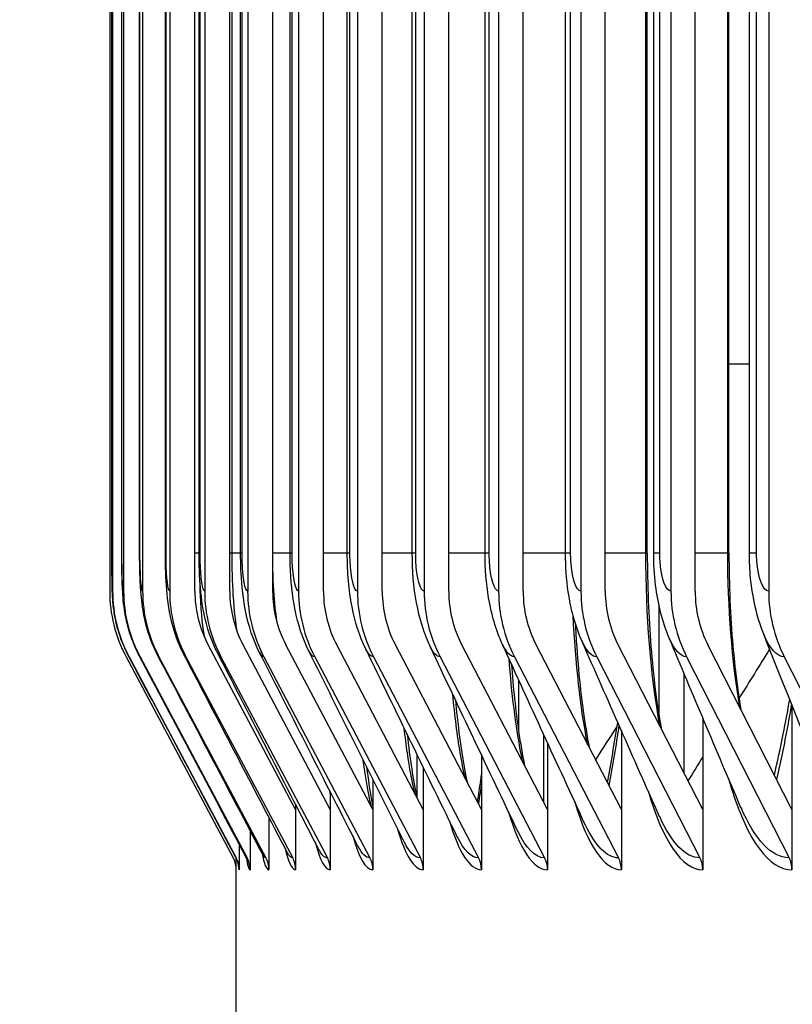
# Model space of a CAD drawing. Units: inches. Extents: x 2 to 86, y 1 to 67.
# Drawn here: x 50.1 to 50.8, y 21.9 to 22.8 of the extents above; entities that cross this region are included whole.
import ezdxf

# ---------------------------------------------------------------- set-up
doc = ezdxf.new("R2010")
doc.units = ezdxf.units.IN
doc.header["$LTSCALE"] = 4
doc.header["$MEASUREMENT"] = 0
for name, color, linetype in [('DIMENSIONS', 5, 'Continuous'), ('Visible (ANSI)', 7, 'Continuous'), ('Visible Narrow (ANSI)', 7, 'Continuous')]:
    doc.layers.add(name, color=color, linetype=linetype)
doc.styles.add('Arial', font='arial.ttf')
doc.dimstyles.new('Dimensions', dxfattribs={"dimtxt": 0.15625, "dimasz": 0.125, "dimexe": 0.0625, "dimexo": 0.125, "dimgap": 0.09, "dimtad": 0, "dimtih": 1, "dimtoh": 1, "dimzin": 0, "dimdsep": 46, "dimlunit": 5, "dimtxsty": 'Arial', "dimcen": 0, "dimadec": 0, "dimazin": 0, "dimtfac": 1, "dimtofl": 0, "dimtmove": 0, "dimatfit": 3, "dimfxl": 1, "dimfrac": 2, "dimtolj": 1, "dimtzin": 0, "dimarcsym": 0})

# ---------------------------------------------------------------- blocks, each defined once
blk = doc.blocks.new('*D38')
at = {"layer": 'Defpoints', "color": 0, "transparency": 16777216}
for p in [(45.52649, 29.9584), (49.63466, 29.9584), (52.75092, 20.88715)]:
    blk.add_point(p, dxfattribs=at)
at = {"layer": 'DIMENSIONS', "color": 0, "lineweight": -2, "transparency": 16777216}
for p, q in [((49.25966, 29.9584), (45.33899, 29.9584)), ((45.52649, 29.5834), (45.52649, 26.7164)), ((45.52649, 21.26215), (45.52649, 24.12916)), ((52.37592, 20.88715), (45.33899, 20.88715))]:
    blk.add_line(p, q, dxfattribs=at)
at = {"layer": 'DIMENSIONS', "color": 0, "transparency": 16777216}
for points in [[(45.46399, 29.5834), (45.58899, 29.5834), (45.52649, 29.9584)], [(45.46399, 21.26215), (45.58899, 21.26215), (45.52649, 20.88715)]]:
    blk.add_solid(points, dxfattribs=at)
at = {"layer": 'DIMENSIONS', "color": 0, "transparency": 16777216, "insert": (45.52649, 25.42278), "char_height": 0.46875, "attachment_point": 5, "style": 'Arial'}
blk.add_mtext('\\A1;Head\\PHeight\\P9 1/8"', dxfattribs=at)

msp = doc.modelspace()

# ---------------------------------------------------------------- linework, layer by layer
at = {"layer": 'Visible (ANSI)'}
for p, q in [((50.15703, 28.21858), (50.15703, 22.26946)), ((50.15996, 28.21858), (50.15996, 22.26946)), ((50.17084, 28.21858), (50.17084, 22.26946)), ((50.18965, 28.21858), (50.18965, 22.26946)), ((50.21638, 28.21858), (50.21638, 22.26946)), ((50.24126, 22.26946), (50.24126, 28.21858)), ((50.25101, 28.21858), (50.25101, 22.26946)), ((50.27583, 22.26946), (50.27583, 28.21858)), ((50.29353, 28.21858), (50.29353, 22.26946)), ((50.31826, 22.26946), (50.31826, 28.21858)), ((50.3439, 28.21858), (50.3439, 22.26946)), ((50.36853, 22.26946), (50.36853, 28.21858)), ((50.40209, 28.21858), (50.40209, 22.26946)), ((50.4266, 22.26946), (50.4266, 28.21858)), ((50.46807, 28.21858), (50.46807, 22.26946)), ((50.49245, 22.26946), (50.49245, 28.21858)), ((50.54179, 28.21858), (50.54179, 22.26946)), ((50.56603, 22.26946), (50.56603, 28.21858)), ((50.62321, 28.21858), (50.62321, 22.26946)), ((50.64729, 22.26946), (50.64729, 28.21858)), ((50.71228, 28.21858), (50.71228, 22.26946)), ((50.73618, 22.26946), (50.73618, 28.21858)), ((50.80894, 28.21858), (50.80894, 22.26946)), ((50.15917, 22.30702), (50.15917, 28.18102)), ((50.16898, 22.30702), (50.16898, 28.18102)), ((50.18664, 22.30702), (50.18664, 28.18102)), ((50.21214, 22.30702), (50.21214, 28.18102)), ((50.24545, 22.30702), (50.24545, 28.18102)), ((50.28656, 22.30702), (50.28656, 28.18102)), ((50.33544, 22.30702), (50.33544, 28.18102)), ((50.39206, 22.30702), (50.39206, 28.18102)), ((50.45639, 22.30702), (50.45639, 28.18102)), ((50.52838, 22.30702), (50.52838, 28.18102)), ((50.60799, 22.30702), (50.60799, 28.18102)), ((50.68887, 22.30702), (50.68887, 28.18102)), ((50.69517, 22.30702), (50.69517, 28.18102)), ((50.76964, 22.30702), (50.76964, 28.18102)), ((50.78986, 22.30702), (50.78986, 28.18102)), ((50.70061, 22.14543), (50.70061, 22.25471)), ((50.34099, 22.0534), (50.25446, 22.21641)), ((50.37528, 22.0534), (50.28899, 22.21641)), ((50.41737, 22.0534), (50.33138, 22.21641)), ((50.46724, 22.0534), (50.38159, 22.21641)), ((50.52485, 22.0534), (50.43961, 22.21641)), ((50.59018, 22.0534), (50.50538, 22.21641)), ((50.66317, 22.0534), (50.57888, 22.21641)), ((50.74378, 22.0534), (50.66006, 22.21641)), ((50.83196, 22.0534), (50.74886, 22.21641)), ((50.17323, 22.20465), (50.27928, 22.00578)), ((50.17616, 22.20465), (50.28219, 22.00578)), ((50.18703, 22.20465), (50.29297, 22.00578)), ((50.20581, 22.20465), (50.31159, 22.00578)), ((50.23251, 22.20465), (50.33806, 22.00578)), ((50.2671, 22.20465), (50.37236, 22.00578)), ((50.30956, 22.20465), (50.41446, 22.00578)), ((50.35986, 22.20465), (50.46434, 22.00578)), ((50.41798, 22.20465), (50.52197, 22.00578)), ((50.48387, 22.20465), (50.58731, 22.00578)), ((50.5575, 22.20465), (50.66031, 22.00578)), ((50.63882, 22.20465), (50.74095, 22.00578)), ((50.72777, 22.20465), (50.82915, 22.00578)), ((50.8243, 22.20465), (50.92487, 22.00578)), ((50.72496, 22.18869), (50.72496, 22.09005)), ((50.5617, 22.13016), (50.5617, 22.18159)), ((50.83196, 22.15681), (50.83196, 22.0534)), ((50.74378, 22.14408), (50.74378, 22.0534)), ((50.58632, 22.12788), (50.58632, 22.06081)), ((50.66317, 22.13168), (50.66317, 22.0534)), ((50.59018, 22.11949), (50.59018, 22.0534)), ((50.46111, 22.06506), (50.46111, 22.10792)), ((50.52485, 22.10741), (50.52485, 22.0534)), ((50.46724, 22.09535), (50.46724, 22.0534)), ((50.41737, 22.08324), (50.41737, 22.0534)), ((50.37528, 22.071), (50.37528, 22.0534)), ((50.34099, 22.05857), (50.34099, 22.0534)), ((50.31453, 22.04587), (50.31453, 21.99402)), ((50.34099, 22.0534), (50.34099, 21.99402)), ((50.37528, 22.0534), (50.37528, 21.99402)), ((50.41737, 22.0534), (50.41737, 21.99402)), ((50.46724, 22.0534), (50.46724, 21.99402)), ((50.52485, 22.0534), (50.52485, 21.99402)), ((50.59018, 22.0534), (50.59018, 21.99402)), ((50.66317, 22.0534), (50.66317, 21.99402)), ((50.74378, 22.0534), (50.74378, 21.99402)), ((50.83196, 22.0534), (50.83196, 21.99402)), ((50.2959, 22.03284), (50.2959, 21.99402)), ((50.28513, 22.01941), (50.28513, 21.99402)), ((50.28216, 21.36902), (50.28216, 22.0056))]:
    msp.add_line(p, q, dxfattribs=at)
for centre, major_axis, ratio, start_param, end_param in [((50.29475, 22.26946), (0, -0.13773), 0.999995, 4.712389, 5.202329), ((50.29766, 22.26946), (0, -0.13773), 0.999761, 4.712389, 5.202329), ((50.30842, 22.26946), (0, -0.13773), 0.998898, 4.712389, 5.202329), ((50.32702, 22.26946), (0, -0.13773), 0.997404, 4.712389, 5.202329), ((50.35346, 22.26946), (0, -0.13773), 0.995282, 4.712389, 5.202329), ((50.35346, 22.26946), (0, 0.11273), 0.995282, 1.570796, 2.060737), ((50.38771, 22.26946), (0, -0.13773), 0.992532, 4.712389, 5.202329), ((50.38771, 22.26946), (0, 0.11273), 0.992532, 1.570796, 2.060737), ((50.42976, 22.26946), (0, -0.13773), 0.989156, 4.712389, 5.202329), ((50.42976, 22.26946), (0, 0.11273), 0.989156, 1.570796, 2.060737), ((50.47958, 22.26946), (0, -0.13773), 0.985156, 4.712389, 5.202329), ((50.47958, 22.26946), (0, 0.11273), 0.985156, 1.570796, 2.060737), ((50.53714, 22.26946), (0, -0.13773), 0.980536, 4.712389, 5.202329), ((50.53714, 22.26946), (0, 0.11273), 0.980536, 1.570796, 2.060737), ((50.60239, 22.26946), (0, -0.13773), 0.975297, 4.712389, 5.202329), ((50.60239, 22.26946), (0, 0.11273), 0.975297, 1.570796, 2.060737), ((50.67531, 22.26946), (0, -0.13773), 0.969443, 4.712389, 5.202329), ((50.67531, 22.26946), (0, 0.11273), 0.969443, 1.570796, 2.060737), ((50.75584, 22.26946), (0, -0.13773), 0.962978, 4.712389, 5.202329), ((50.75584, 22.26946), (0, 0.11273), 0.962978, 1.570796, 2.060737), ((50.84394, 22.26946), (0, -0.13773), 0.955906, 4.712389, 5.202329), ((50.84394, 22.26946), (0, 0.11273), 0.955906, 1.570796, 2.060737), ((50.93954, 22.26946), (0, -0.13773), 0.948231, 4.712389, 5.202329), ((50.25723, 21.99402), (0.01176, -0.02206), 0.999997, 1.153738, 1.570796), ((50.26014, 21.99402), (0, -0.025), 0.999761, 1.570796, 2.060737), ((50.27093, 21.99402), (0, -0.025), 0.998898, 1.570796, 2.060737), ((50.28959, 21.99402), (0, -0.025), 0.997404, 1.570796, 2.060737), ((50.31611, 21.99402), (0, -0.025), 0.995282, 1.570796, 2.060737), ((50.35047, 21.99402), (0, -0.025), 0.992532, 1.570796, 2.060737), ((50.39264, 21.99402), (0, -0.025), 0.989156, 1.570796, 2.060737), ((50.44261, 21.99402), (0, -0.025), 0.985156, 1.570796, 2.060737), ((50.50034, 21.99402), (0, -0.025), 0.980536, 1.570796, 2.060737), ((50.56579, 21.99402), (0, -0.025), 0.975297, 1.570796, 2.060737), ((50.63893, 21.99402), (0, -0.025), 0.969443, 1.570796, 2.060737), ((50.7197, 21.99402), (0, -0.025), 0.962978, 1.570796, 2.060737), ((50.80806, 21.99402), (0, -0.025), 0.955906, 1.570796, 2.060737)]:
    msp.add_ellipse(centre, major_axis=major_axis, ratio=ratio, start_param=start_param, end_param=end_param, dxfattribs=at)
for points, knots in [([(50.17607, 22.20473), (50.17262, 22.21122), (50.16967, 22.218), (50.16497, 22.23176), (50.16316, 22.23881), (50.16147, 22.24837), (50.1611, 22.25094), (50.1605, 22.25582), (50.16028, 22.25815), (50.15993, 22.26275), (50.15981, 22.26495), (50.15958, 22.27024), (50.1595, 22.27337), (50.15935, 22.28052), (50.15929, 22.28457), (50.1592, 22.2939), (50.15917, 22.2994), (50.15917, 22.30559), (50.15917, 22.3063), (50.15917, 22.30702)], [0, 0, 0, 0, 0.0559958, 0.0559958, 0.1109894, 0.1109894, 0.131186, 0.131186, 0.1506785, 0.1506785, 0.173861, 0.173861, 0.2091932, 0.2091932, 0.2455161, 0.2455161, 0.2872693, 0.2872693, 0.2927215, 0.2927215, 0.2927215, 0.2927215]), ([(50.1866, 22.20504), (50.1832, 22.21147), (50.18029, 22.21818), (50.1757, 22.23152), (50.17395, 22.23823), (50.17103, 22.25357), (50.17032, 22.26155), (50.1695, 22.27548), (50.16927, 22.2824), (50.16903, 22.29541), (50.16898, 22.30125), (50.16898, 22.30702)], [0, 0, 0, 0, 0.0554997, 0.0554997, 0.108192, 0.108192, 0.1798116, 0.1798116, 0.2407934, 0.2407934, 0.284755, 0.284755, 0.284755, 0.284755]), ([(50.20482, 22.20558), (50.20147, 22.21193), (50.19861, 22.21855), (50.19415, 22.23149), (50.19244, 22.23785), (50.18938, 22.25289), (50.18847, 22.2611), (50.18751, 22.27389), (50.18726, 22.27856), (50.18679, 22.29088), (50.18664, 22.299), (50.18664, 22.30702)], [0, 0, 0, 0, 0.0548803, 0.0548803, 0.105666, 0.105666, 0.1788997, 0.1788997, 0.2190126, 0.2190126, 0.2800963, 0.2800963, 0.2800963, 0.2800963]), ([(50.2307, 22.20635), (50.22741, 22.21264), (50.22461, 22.21919), (50.21806, 22.23813), (50.21567, 22.25063), (50.21306, 22.27336), (50.21245, 22.28496), (50.21217, 22.30046), (50.21214, 22.30374), (50.21214, 22.30702)], [0, 0, 0, 0, 0.0544044, 0.0544044, 0.1558784, 0.1558784, 0.2502704, 0.2502704, 0.2752245, 0.2752245, 0.2752245, 0.2752245]), ([(50.26423, 22.20737), (50.25768, 22.22007), (50.25315, 22.23389), (50.24815, 22.25832), (50.24696, 22.26931), (50.2457, 22.28941), (50.24545, 22.29825), (50.24545, 22.30702)], [0, 0, 0, 0, 0.1098903, 0.1098903, 0.2040954, 0.2040954, 0.2709121, 0.2709121, 0.2709121, 0.2709121]), ([(50.30539, 22.20865), (50.2989, 22.22143), (50.29445, 22.23517), (50.28907, 22.26123), (50.28772, 22.27406), (50.28672, 22.29401), (50.28656, 22.30053), (50.28656, 22.30702)], [0, 0, 0, 0, 0.1106289, 0.1106289, 0.2167557, 0.2167557, 0.2662135, 0.2662135, 0.2662135, 0.2662135]), ([(50.35414, 22.2102), (50.34767, 22.22322), (50.34327, 22.23708), (50.33754, 22.26519), (50.33611, 22.28019), (50.3355, 22.2995), (50.33544, 22.30326), (50.33544, 22.30702)], [0, 0, 0, 0, 0.1126208, 0.1126208, 0.2321359, 0.2321359, 0.2607645, 0.2607645, 0.2607645, 0.2607645]), ([(50.41046, 22.21204), (50.40394, 22.22547), (50.39957, 22.23967), (50.39515, 22.26222), (50.394, 22.27074), (50.39245, 22.28846), (50.39206, 22.29776), (50.39206, 22.30702)], [0, 0, 0, 0, 0.115951, 0.115951, 0.1844536, 0.1844536, 0.2549963, 0.2549963, 0.2549963, 0.2549963]), ([(50.47431, 22.21421), (50.4677, 22.22821), (50.46334, 22.24297), (50.4577, 22.27361), (50.45639, 22.29033), (50.45639, 22.30702)], [0, 0, 0, 0, 0.1206103, 0.1206103, 0.2477675, 0.2477675, 0.2477675, 0.2477675]), ([(50.54564, 22.21674), (50.53891, 22.23147), (50.53456, 22.24701), (50.52951, 22.27709), (50.52838, 22.29209), (50.52838, 22.30702)], [0, 0, 0, 0, 0.12649, 0.12649, 0.2402367, 0.2402367, 0.2402367, 0.2402367]), ([(50.6244, 22.21966), (50.61754, 22.23528), (50.61322, 22.25178), (50.60888, 22.28116), (50.60799, 22.29412), (50.60799, 22.30702)], [0, 0, 0, 0, 0.1333481, 0.1333481, 0.2316158, 0.2316158, 0.2316158, 0.2316158]), ([(50.68887, 22.30702), (50.68887, 22.27582), (50.6901, 22.2442), (50.69477, 22.18574), (50.69824, 22.15804), (50.7026, 22.13373), (50.70262, 22.13361), (50.70264, 22.1335)], [0, 0, 0, 0, 0.2377659, 0.2377659, 0.4704113, 0.4704113, 0.4715523, 0.4715523, 0.4715523, 0.4715523]), ([(50.71053, 22.22305), (50.70358, 22.23965), (50.69934, 22.25727), (50.6958, 22.28572), (50.69517, 22.29639), (50.69517, 22.30702)], [0, 0, 0, 0, 0.1407576, 0.1407576, 0.2217361, 0.2217361, 0.2217361, 0.2217361]), ([(50.76964, 22.30702), (50.76964, 22.27605), (50.77097, 22.24466), (50.77546, 22.19339), (50.77812, 22.17216), (50.78136, 22.15265)], [0, 0, 0, 0, 0.2360238, 0.2360238, 0.4125399, 0.4125399, 0.4125399, 0.4125399]), ([(50.80399, 22.22698), (50.79702, 22.24459), (50.79291, 22.26337), (50.79025, 22.29064), (50.78986, 22.29884), (50.78986, 22.30702)], [0, 0, 0, 0, 0.1480666, 0.1480666, 0.2103992, 0.2103992, 0.2103992, 0.2103992]), ([(50.61751, 22.23827), (50.61793, 22.23005), (50.61843, 22.22193), (50.62112, 22.18482), (50.62428, 22.15691), (50.62922, 22.12647), (50.63026, 22.1206), (50.63135, 22.11493)], [0.1754255, 0.1754255, 0.1754255, 0.1754255, 0.2395567, 0.2395567, 0.4740002, 0.4740002, 0.5321264, 0.5321264, 0.5321264, 0.5321264]), ([(50.55434, 22.19769), (50.55617, 22.17397), (50.55861, 22.15137), (50.56331, 22.11907), (50.56527, 22.10767), (50.56737, 22.09724)], [0.2834678, 0.2834678, 0.2834678, 0.2834678, 0.4776874, 0.4776874, 0.5937617, 0.5937617, 0.5937617, 0.5937617]), ([(50.49897, 22.16201), (50.50005, 22.15076), (50.50125, 22.13995), (50.50489, 22.11154), (50.50764, 22.09485), (50.51059, 22.08068)], [0.3834431, 0.3834431, 0.3834431, 0.3834431, 0.4814661, 0.4814661, 0.6563019, 0.6563019, 0.6563019, 0.6563019]), ([(50.81453, 22.08758), (50.81762, 22.1006), (50.82059, 22.11418), (50.8256, 22.13925), (50.82772, 22.15064), (50.82975, 22.16232)], [0.6753325, 0.6753325, 0.6753325, 0.6753325, 0.8106725, 0.8106725, 0.9172448, 0.9172448, 0.9172448, 0.9172448]), ([(50.41112, 22.09578), (50.41265, 22.08353), (50.41431, 22.07246), (50.41648, 22.06055), (50.41692, 22.05823), (50.41737, 22.05602)], [0.5943575, 0.5943575, 0.5943575, 0.5943575, 0.7272063, 0.7272063, 0.7608635, 0.7608635, 0.7608635, 0.7608635]), ([(50.52096, 22.06084), (50.52123, 22.06265), (50.52151, 22.06448), (50.52282, 22.07336), (50.52385, 22.08061), (50.52485, 22.08804)], [0.91707447, 0.91707447, 0.91707447, 0.91707447, 0.93677656, 0.93677656, 1.0125684, 1.0125684, 1.0125684, 1.0125684]), ([(50.29285, 22.00442), (50.29285, 22.00442), (50.29284, 22.00444), (50.29277, 22.00467), (50.2926, 22.00535), (50.2918, 22.00686)], [1.1205902, 1.1205902, 1.1205902, 1.1205902, 1.12966648, 1.12966648, 1.17288664, 1.17288664, 1.17288664, 1.17288664]), ([(50.28407, 22.00014), (50.28407, 22.00014), (50.28406, 22.00022), (50.28397, 22.00069), (50.28388, 22.00113), (50.28351, 22.00236), (50.28334, 22.00289), (50.28281, 22.00423), (50.28245, 22.00507), (50.28194, 22.00602)], [0.73969778, 0.73969778, 0.73969778, 0.73969778, 0.75838239, 0.75838239, 0.78147232, 0.78147232, 0.79369585, 0.79369585, 0.80644086, 0.80644086, 0.80644086, 0.80644086])]:
    msp.add_open_spline(points, degree=3, knots=knots, dxfattribs=at)
for points in [[(50.78151, 22.05537), (50.75721, 22.1122), (50.73351, 22.16818), (50.71053, 22.22305)], [(50.86875, 22.06575), (50.84641, 22.12066), (50.82477, 22.17451), (50.80399, 22.22698)], [(50.50117, 22.02587), (50.47065, 22.08828), (50.4404, 22.15037), (50.41046, 22.21204)], [(50.56085, 22.03172), (50.53165, 22.09301), (50.50278, 22.15388), (50.47431, 22.21421)], [(50.6275, 22.03851), (50.59977, 22.09851), (50.57246, 22.15797), (50.54564, 22.21674)], [(50.70108, 22.04635), (50.67498, 22.10487), (50.64939, 22.16271), (50.6244, 22.21966)], [(50.80986, 22.21217), (50.79978, 22.19593), (50.7897, 22.17971), (50.77964, 22.1635)], [(50.28194, 22.00602), (50.24665, 22.07226), (50.21136, 22.1385), (50.17607, 22.20473)], [(50.2918, 22.00686), (50.25672, 22.07294), (50.22165, 22.139), (50.1866, 22.20504)], [(50.30884, 22.00833), (50.27413, 22.07412), (50.23945, 22.13988), (50.20482, 22.20558)], [(50.33305, 22.01043), (50.29887, 22.07582), (50.26475, 22.14113), (50.2307, 22.20635)], [(50.36442, 22.01321), (50.33092, 22.07805), (50.29751, 22.14279), (50.26423, 22.20737)], [(50.40291, 22.01667), (50.37025, 22.08085), (50.33773, 22.14486), (50.30539, 22.20865)], [(50.44851, 22.02088), (50.41684, 22.08425), (50.38537, 22.14737), (50.35414, 22.2102)], [(50.65897, 22.13613), (50.65186, 22.12501), (50.64475, 22.11389), (50.63764, 22.10278)], [(50.64936, 22.0801), (50.65296, 22.09889), (50.65638, 22.1189), (50.65954, 22.13987)], [(50.45131, 22.12804), (50.45401, 22.10373), (50.45735, 22.0821), (50.46092, 22.06543)], [(50.74378, 22.10566), (50.73888, 22.09776), (50.73399, 22.08986), (50.7291, 22.08197)], [(50.30912, 22.00773), (50.30912, 22.00773), (50.30906, 22.00791), (50.30884, 22.00833)]]:
    msp.add_open_spline(points, degree=3, dxfattribs=at)
at = {"layer": 'Visible Narrow (ANSI)'}
for p, q in [((50.15919, 22.30702), (50.15919, 28.18102)), ((50.16912, 22.30702), (50.16912, 28.18102)), ((50.18697, 22.30702), (50.18697, 28.18102)), ((50.21275, 22.30702), (50.21275, 28.18102)), ((50.24644, 22.30702), (50.24644, 28.18102)), ((50.27818, 22.30702), (50.27818, 28.18102)), ((50.28801, 22.30702), (50.28801, 28.18102)), ((50.31829, 22.30702), (50.31829, 28.18102)), ((50.33744, 22.30702), (50.33744, 28.18102)), ((50.39469, 22.30702), (50.39469, 28.18102)), ((50.45973, 22.30702), (50.45973, 28.18102)), ((50.53253, 22.30702), (50.53253, 28.18102)), ((50.61303, 22.30702), (50.61303, 28.18102)), ((50.68743, 22.30702), (50.68743, 28.18102)), ((50.70118, 22.30702), (50.70118, 28.18102)), ((50.76848, 22.30702), (50.76848, 28.18102)), ((50.79693, 22.30702), (50.79693, 28.18102)), ((50.78986, 22.49402), (50.76964, 22.49402)), ((50.15919, 22.30702), (50.15917, 22.30702)), ((50.16912, 22.30702), (50.16898, 22.30702)), ((50.18697, 22.30702), (50.18665, 22.30702)), ((50.21275, 22.30702), (50.21214, 22.30702)), ((50.24545, 22.30702), (50.24127, 22.30702)), ((50.24644, 22.30702), (50.24546, 22.30702)), ((50.27818, 22.30702), (50.27583, 22.30702)), ((50.28656, 22.30702), (50.27818, 22.30702)), ((50.28801, 22.30702), (50.28657, 22.30702)), ((50.31829, 22.30702), (50.31826, 22.30702)), ((50.33544, 22.30702), (50.31829, 22.30702)), ((50.33744, 22.30702), (50.33546, 22.30702)), ((50.39206, 22.30702), (50.36853, 22.30702)), ((50.39469, 22.30702), (50.39208, 22.30702)), ((50.45639, 22.30702), (50.4266, 22.30702)), ((50.45973, 22.30702), (50.45641, 22.30702)), ((50.52838, 22.30702), (50.49245, 22.30702)), ((50.53253, 22.30702), (50.5284, 22.30702)), ((50.60799, 22.30702), (50.56603, 22.30702)), ((50.61303, 22.30702), (50.60801, 22.30702)), ((50.68743, 22.30702), (50.64729, 22.30702)), ((50.68887, 22.30702), (50.68743, 22.30702)), ((50.70118, 22.30702), (50.69519, 22.30702)), ((50.76848, 22.30702), (50.73618, 22.30702)), ((50.76963, 22.30702), (50.76848, 22.30702)), ((50.79693, 22.30702), (50.78988, 22.30702))]:
    msp.add_line(p, q, dxfattribs=at)
for points, knots in [([(50.15996, 22.26946), (50.15959, 22.26946), (50.15927, 22.28261), (50.15921, 22.29934), (50.1592, 22.30186), (50.15919, 22.30444), (50.15919, 22.30702)], [1.570796, 1.570796, 1.570796, 1.570796, 2.935588, 2.935588, 2.935588, 3.141593, 3.141593, 3.141593, 3.141593]), ([(50.17084, 22.26946), (50.17003, 22.26946), (50.16931, 22.28261), (50.16915, 22.29934), (50.16913, 22.30186), (50.16912, 22.30444), (50.16912, 22.30702)], [1.570796, 1.570796, 1.570796, 1.570796, 2.935588, 2.935588, 2.935588, 3.141593, 3.141593, 3.141593, 3.141593]), ([(50.18965, 22.26946), (50.18841, 22.26946), (50.18727, 22.28261), (50.18703, 22.29934), (50.18699, 22.30186), (50.18697, 22.30444), (50.18697, 22.30702)], [1.570796, 1.570796, 1.570796, 1.570796, 2.935588, 2.935588, 2.935588, 3.141593, 3.141593, 3.141593, 3.141593]), ([(50.21638, 22.26946), (50.2147, 22.26946), (50.21316, 22.28261), (50.21283, 22.29934), (50.21278, 22.30186), (50.21275, 22.30444), (50.21275, 22.30702)], [1.570796, 1.570796, 1.570796, 1.570796, 2.935588, 2.935588, 2.935588, 3.141593, 3.141593, 3.141593, 3.141593]), ([(50.25101, 22.26946), (50.24891, 22.26946), (50.24695, 22.28261), (50.24653, 22.29934), (50.24647, 22.30186), (50.24644, 22.30444), (50.24644, 22.30702)], [1.570796, 1.570796, 1.570796, 1.570796, 2.935588, 2.935588, 2.935588, 3.141593, 3.141593, 3.141593, 3.141593]), ([(50.28358, 22.22858), (50.28177, 22.23723), (50.28027, 22.25005), (50.27934, 22.26556), (50.27858, 22.27832), (50.27818, 22.29267), (50.27818, 22.30702)], [2.088673, 2.088673, 2.088673, 2.088673, 2.666316, 2.666316, 2.666316, 3.141593, 3.141593, 3.141593, 3.141593]), ([(50.29353, 22.26946), (50.29099, 22.26946), (50.28863, 22.28261), (50.28812, 22.29934), (50.28805, 22.30186), (50.28801, 22.30444), (50.28801, 22.30702)], [1.570796, 1.570796, 1.570796, 1.570796, 2.935588, 2.935588, 2.935588, 3.141593, 3.141593, 3.141593, 3.141593]), ([(50.32304, 22.23714), (50.32166, 22.24491), (50.32051, 22.25455), (50.31971, 22.26556), (50.31878, 22.27832), (50.31829, 22.29267), (50.31829, 22.30702)], [2.2565374, 2.2565374, 2.2565374, 2.2565374, 2.6663164, 2.6663164, 2.6663164, 3.1415927, 3.1415927, 3.1415927, 3.1415927]), ([(50.3439, 22.26946), (50.34093, 22.26946), (50.33817, 22.28261), (50.33757, 22.29934), (50.33748, 22.30186), (50.33744, 22.30444), (50.33744, 22.30702)], [1.570796, 1.570796, 1.570796, 1.570796, 2.935588, 2.935588, 2.935588, 3.141593, 3.141593, 3.141593, 3.141593]), ([(50.40209, 22.26946), (50.3987, 22.26946), (50.39553, 22.28261), (50.39484, 22.29934), (50.39474, 22.30186), (50.39469, 22.30444), (50.39469, 22.30702)], [1.570796, 1.570796, 1.570796, 1.570796, 2.935588, 2.935588, 2.935588, 3.141593, 3.141593, 3.141593, 3.141593]), ([(50.46807, 22.26946), (50.46425, 22.26946), (50.46068, 22.28261), (50.45991, 22.29934), (50.45979, 22.30186), (50.45973, 22.30444), (50.45973, 22.30702)], [1.570796, 1.570796, 1.570796, 1.570796, 2.935588, 2.935588, 2.935588, 3.141593, 3.141593, 3.141593, 3.141593]), ([(50.54179, 22.26946), (50.53755, 22.26946), (50.53358, 22.28261), (50.53272, 22.29934), (50.5326, 22.30186), (50.53253, 22.30444), (50.53253, 22.30702)], [1.570796, 1.570796, 1.570796, 1.570796, 2.935588, 2.935588, 2.935588, 3.141593, 3.141593, 3.141593, 3.141593]), ([(50.62321, 22.26946), (50.61856, 22.26946), (50.61419, 22.28261), (50.61324, 22.29934), (50.6131, 22.30186), (50.61303, 22.30444), (50.61303, 22.30702)], [1.570796, 1.570796, 1.570796, 1.570796, 2.935588, 2.935588, 2.935588, 3.141593, 3.141593, 3.141593, 3.141593]), ([(50.71228, 22.26946), (50.70721, 22.26946), (50.70244, 22.28261), (50.70142, 22.29934), (50.70126, 22.30186), (50.70118, 22.30444), (50.70118, 22.30702)], [1.570796, 1.570796, 1.570796, 1.570796, 2.935588, 2.935588, 2.935588, 3.141593, 3.141593, 3.141593, 3.141593]), ([(50.80894, 22.26946), (50.80345, 22.26946), (50.7983, 22.28261), (50.79718, 22.29934), (50.79702, 22.30186), (50.79693, 22.30444), (50.79693, 22.30702)], [1.570796, 1.570796, 1.570796, 1.570796, 2.935588, 2.935588, 2.935588, 3.141593, 3.141593, 3.141593, 3.141593]), ([(50.25116, 22.22345), (50.2493, 22.23167), (50.24773, 22.2466), (50.24684, 22.26556), (50.24663, 22.27009), (50.24645, 22.27482), (50.24631, 22.27968)], [1.9604847, 1.9604847, 1.9604847, 1.9604847, 2.6663164, 2.6663164, 2.6663164, 2.8349946, 2.8349946, 2.8349946, 2.8349946]), ([(50.56563, 22.10061), (50.56502, 22.10353), (50.56442, 22.10652), (50.56384, 22.10958), (50.5587, 22.13652), (50.55475, 22.1684), (50.55209, 22.20275)], [2.3476714, 2.3476714, 2.3476714, 2.3476714, 2.391002, 2.391002, 2.391002, 2.7727985, 2.7727985, 2.7727985, 2.7727985]), ([(50.50864, 22.0845), (50.50693, 22.09227), (50.50532, 22.10064), (50.50382, 22.10958), (50.50089, 22.12707), (50.4984, 22.14665), (50.49637, 22.16763)], [2.2643322, 2.2643322, 2.2643322, 2.2643322, 2.391002, 2.391002, 2.391002, 2.6389179, 2.6389179, 2.6389179, 2.6389179]), ([(50.83153, 22.15785), (50.82854, 22.14033), (50.82533, 22.12338), (50.8219, 22.10708), (50.82021, 22.09902), (50.81847, 22.09112), (50.81668, 22.08339)], [-2.5736166, -2.5736166, -2.5736166, -2.5736166, -2.4739939, -2.4739939, -2.4739939, -2.4246993, -2.4246993, -2.4246993, -2.4246993]), ([(50.45878, 22.06972), (50.45612, 22.08131), (50.45368, 22.09466), (50.45152, 22.10958), (50.4504, 22.11736), (50.44935, 22.12554), (50.44838, 22.13408)], [2.1795257, 2.1795257, 2.1795257, 2.1795257, 2.391002, 2.391002, 2.391002, 2.5012063, 2.5012063, 2.5012063, 2.5012063]), ([(50.66081, 22.13699), (50.6593, 22.1268), (50.65774, 22.11682), (50.65611, 22.10708), (50.65441, 22.09688), (50.65264, 22.08695), (50.65082, 22.07729)], [-2.5335501, -2.5335501, -2.5335501, -2.5335501, -2.4739939, -2.4739939, -2.4739939, -2.411672, -2.411672, -2.411672, -2.411672]), ([(50.76917, 22.0843), (50.77023, 22.0805), (50.77132, 22.07681), (50.77244, 22.07322), (50.7882, 22.02277), (50.80965, 21.99402), (50.83196, 21.99402)], [0.7917632, 0.7917632, 0.7917632, 0.7917632, 0.8434971, 0.8434971, 0.8434971, 1.5707963, 1.5707963, 1.5707963, 1.5707963])]:
    msp.add_open_spline(points, degree=3, knots=knots, dxfattribs=at)
for points in [[(50.70138, 22.136), (50.69236, 22.18529), (50.68743, 22.24602), (50.68743, 22.30702)], [(50.78033, 22.15479), (50.77264, 22.20031), (50.76848, 22.25356), (50.76848, 22.30702)], [(50.62984, 22.11786), (50.62269, 22.15424), (50.61779, 22.19861), (50.61549, 22.24548)], [(50.72777, 22.20465), (50.72161, 22.20465), (50.71558, 22.21151), (50.71059, 22.22332)], [(50.8243, 22.20465), (50.81694, 22.20465), (50.80974, 22.21303), (50.80404, 22.22722)], [(50.41798, 22.20465), (50.41539, 22.20465), (50.41285, 22.20735), (50.41049, 22.21229)], [(50.48387, 22.20465), (50.48055, 22.20465), (50.4773, 22.20816), (50.47435, 22.21448)], [(50.5575, 22.20465), (50.55335, 22.20465), (50.54928, 22.2091), (50.54568, 22.21702)], [(50.63882, 22.20465), (50.63372, 22.20465), (50.62873, 22.21021), (50.62445, 22.21995)], [(50.17616, 22.20465), (50.17613, 22.20465), (50.1761, 22.20468), (50.17607, 22.20474)], [(50.18703, 22.20465), (50.18688, 22.20465), (50.18674, 22.20479), (50.18661, 22.20507)], [(50.20581, 22.20465), (50.20548, 22.20465), (50.20515, 22.20499), (50.20482, 22.20564)], [(50.23251, 22.20465), (50.2319, 22.20465), (50.23129, 22.20527), (50.2307, 22.20645)], [(50.2671, 22.20465), (50.26612, 22.20465), (50.26517, 22.20564), (50.26424, 22.20751)], [(50.30956, 22.20465), (50.30814, 22.20465), (50.30674, 22.2061), (50.3054, 22.20883)], [(50.35986, 22.20465), (50.3579, 22.20465), (50.35598, 22.20667), (50.35417, 22.21041)], [(50.41593, 22.05645), (50.41296, 22.06901), (50.41026, 22.08437), (50.40791, 22.10221)], [(50.52485, 22.08024), (50.52387, 22.07308), (50.52287, 22.06607), (50.52185, 22.05921)], [(50.3753, 22.06898), (50.37514, 22.07001), (50.37497, 22.07106), (50.37481, 22.07212)], [(50.68963, 22.07204), (50.70398, 22.02232), (50.72346, 21.99402), (50.74378, 21.99402)], [(50.61709, 22.06108), (50.62971, 22.01818), (50.64608, 21.99402), (50.66317, 21.99402)], [(50.82915, 22.00578), (50.81197, 22.00578), (50.79533, 22.02366), (50.78155, 22.05557)], [(50.55158, 22.05126), (50.56244, 22.01451), (50.57601, 21.99402), (50.59018, 21.99402)], [(50.74095, 22.00578), (50.72672, 22.00578), (50.71293, 22.02033), (50.70112, 22.0466)], [(50.49313, 22.04246), (50.50226, 22.01125), (50.5133, 21.99402), (50.52485, 21.99402)], [(50.66031, 22.00578), (50.64871, 22.00578), (50.63746, 22.01747), (50.62755, 22.0388)], [(50.39753, 22.02748), (50.40343, 22.00579), (50.41023, 21.99402), (50.41737, 21.99402)], [(50.44177, 22.03456), (50.44924, 22.00836), (50.45803, 21.99402), (50.46724, 21.99402)], [(50.58731, 22.00578), (50.57802, 22.00578), (50.56901, 22.01501), (50.5609, 22.03203)], [(50.36043, 22.02118), (50.3649, 22.00352), (50.36995, 21.99402), (50.37528, 21.99402)], [(50.41446, 22.00578), (50.41048, 22.00578), (50.40661, 22.00962), (50.40295, 22.01692)], [(50.46434, 22.00578), (50.45886, 22.00578), (50.45353, 22.01112), (50.44855, 22.02116)], [(50.52197, 22.00578), (50.51472, 22.00578), (50.50768, 22.0129), (50.50121, 22.02617)], [(50.29297, 22.00578), (50.29257, 22.00578), (50.29218, 22.00616), (50.2918, 22.0069)], [(50.30773, 22.01067), (50.30979, 21.99978), (50.31208, 21.99402), (50.31453, 21.99402)], [(50.31159, 22.00578), (50.31065, 22.00578), (50.30974, 22.00668), (50.30885, 22.00842)], [(50.33049, 22.01558), (50.33367, 22.00152), (50.33723, 21.99402), (50.34099, 21.99402)], [(50.33806, 22.00578), (50.33635, 22.00578), (50.33468, 22.00742), (50.33307, 22.01058)], [(50.37236, 22.00578), (50.36963, 22.00578), (50.36698, 22.0084), (50.36444, 22.0134)], [(50.28219, 22.00578), (50.28211, 22.00578), (50.28202, 22.00587), (50.28194, 22.00603)], [(50.28387, 22.00127), (50.28423, 21.9965), (50.28465, 21.99402), (50.28513, 21.99402)], [(50.29216, 22.00637), (50.29328, 21.99827), (50.29453, 21.99402), (50.2959, 21.99402)]]:
    msp.add_open_spline(points, degree=3, dxfattribs=at)

# ---------------------------------------------------------------- dimensions: what is measured, and where the dimension line sits
at = {"layer": 'DIMENSIONS'}
dim = msp.add_linear_dim(base=(45.52649, 29.9584), p1=(52.75092, 20.88715), p2=(49.63466, 29.9584), angle=90, text='Head\\PHeight\\P<>', dimstyle='Dimensions', override={"dimdec": 3, "dimpost": '"'}, dxfattribs=at)
dim.commit()
dim.dimension.update_dxf_attribs({"geometry": '*D38', "text_midpoint": (45.52649, 25.42278)})

doc.saveas('drawing.dxf')
